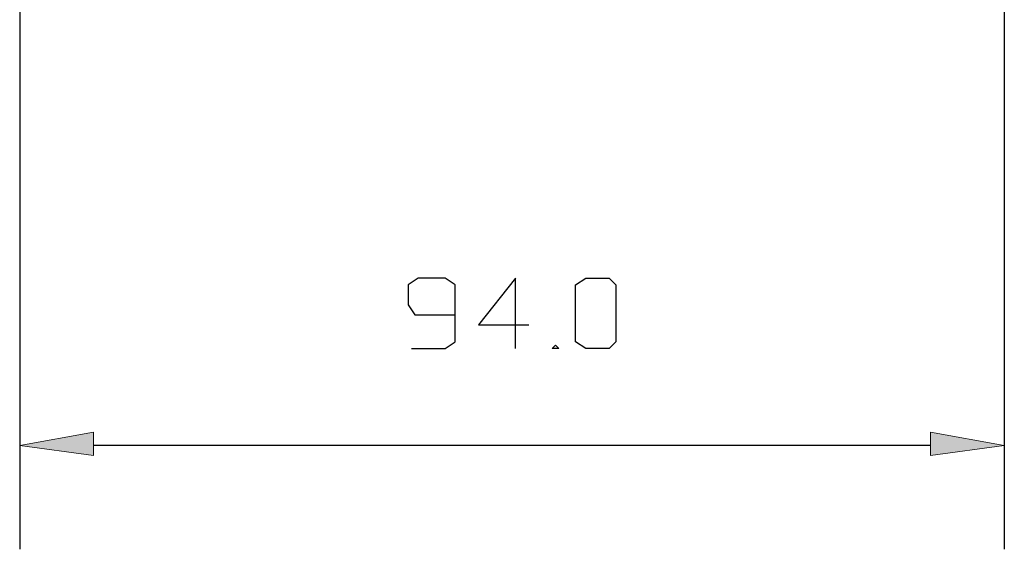
# Model space of a CAD drawing. Units: inches. Extents: x -393 to 2334, y -4 to 1193.
# Drawn here: x -126 to -55, y 544 to 582 of the extents above; entities that cross this region are included whole.
import ezdxf

# ---------------------------------------------------------------- set-up
doc = ezdxf.new("R2010")
doc.units = ezdxf.units.IN
doc.header["$MEASUREMENT"] = 0
doc.layers.add('Layer 1', color=7, linetype='Continuous')

msp = doc.modelspace()

# ---------------------------------------------------------------- hatches: boundary and pattern name
at = {"layer": 'Layer 1', "true_color": 0xffffff}
for points in [[(-120.651, 552.52), (-120.651, 550.84), (-125.931, 551.559)], [(-55.372, 551.559), (-60.651, 550.84), (-60.651, 552.52)]]:
    msp.add_hatch(color=7, dxfattribs=at).paths.add_polyline_path(points)

# ---------------------------------------------------------------- linework, layer by layer
at = {"layer": 'Layer 1', "color": 7, "lineweight": 25, "true_color": 0xffffff}
for points in [[(-125.931, 612.279), (-125.931, 544.119)], [(-55.372, 612.279), (-55.372, 544.119)], [(-97.851, 558.52), (-95.452, 558.52), (-94.731, 558.998), (-94.731, 560.199), (-94.731, 563.078), (-95.452, 563.559), (-97.372, 563.559), (-98.091, 563.078), (-98.091, 561.639), (-97.611, 560.92), (-94.731, 560.92)], [(-90.412, 558.52), (-90.412, 563.559), (-93.051, 560.199), (-89.452, 560.199)], [(-85.372, 558.52), (-86.091, 558.998), (-86.091, 563.078), (-85.372, 563.559), (-83.691, 563.559), (-83.211, 563.078), (-83.211, 558.998), (-83.691, 558.52), (-85.372, 558.52)], [(-87.531, 558.52), (-87.771, 558.52), (-87.531, 558.76), (-87.292, 558.52), (-87.531, 558.52)], [(-60.651, 551.559), (-120.651, 551.559)]]:
    msp.add_lwpolyline(points, dxfattribs=at)
at = {"layer": 'Layer 1', "lineweight": 0}
for points in [[(-120.651, 552.52), (-120.651, 550.84), (-125.931, 551.559), (-120.651, 552.52)], [(-55.372, 551.559), (-60.651, 550.84), (-60.651, 552.52), (-55.372, 551.559)]]:
    msp.add_lwpolyline(points, dxfattribs=at)
at = {"layer": 'Layer 1', "color": 7, "lineweight": 9, "true_color": 0xffffff}
for points in [[(-120.651, 552.52), (-120.651, 550.84), (-125.931, 551.559), (-120.651, 552.52)], [(-55.372, 551.559), (-60.651, 550.84), (-60.651, 552.52), (-55.372, 551.559)]]:
    msp.add_lwpolyline(points, dxfattribs=at)

doc.saveas('drawing.dxf')
